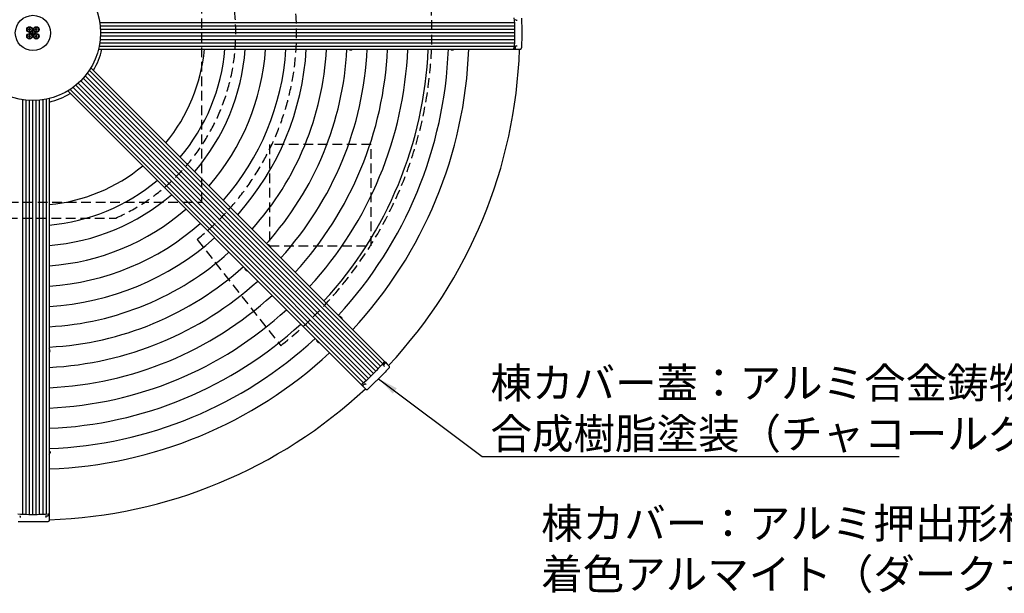
# Model space of a CAD drawing. Extents: x 119265 to 131865, y -78402 to -69492.
# Drawn here: x 122214 to 125126, y -73008 to -71312 of the extents above; entities that cross this region are included whole.
import ezdxf

# ---------------------------------------------------------------- set-up
doc = ezdxf.new("R2010")
doc.units = 0
doc.header["$LTSCALE"] = 9
doc.linetypes.add('CENTER2', pattern=[28.575, 19.05, -3.175, 3.175, -3.175])
doc.linetypes.add('HIDDEN2', pattern=[4.7625, 3.175, -1.5875])
doc.layers.get('DEFPOINTS').update_dxf_attribs({"linetype": 'CONTINUOUS'})
for name, color, linetype in [('P001', 131, 'CONTINUOUS'), ('P002', 181, 'CONTINUOUS'), ('P006', 141, 'CONTINUOUS'), ('P020', 121, 'CONTINUOUS'), ('P901', 135, 'CONTINUOUS'), ('P904', 45, 'CONTINUOUS'), ('P906', 145, 'CONTINUOUS'), ('P919', 75, 'CONTINUOUS'), ('P920', 125, 'CONTINUOUS'), ('P_1CENTER', 2, 'CONTINUOUS'), ('P_2DIM', 6, 'CONTINUOUS')]:
    doc.layers.add(name, color=color, linetype=linetype)
doc.styles.add('BIGFONT', font='simplex.shx', dxfattribs={"bigfont": 'bigfont.shx'})
doc.dimstyles.new('DIMBIGFONT$3', dxfattribs={"dimscale": 20, "dimtxt": 3, "dimasz": 2, "dimexe": 1.5, "dimexo": 3, "dimgap": 0.75, "dimtad": 1, "dimtih": 1, "dimtoh": 1, "dimdec": 1, "dimdsep": 46, "dimtxsty": 'BIGFONT', "dimsah": 1, "dimcen": 0, "dimclrt": 230, "dimadec": 1, "dimazin": 2, "dimtfac": 0.6, "dimtdec": 1, "dimtofl": 0, "dimtmove": 0, "dimatfit": 0, "dimfxl": 1, "dimtvp": 1, "dimtolj": 1, "dimarcsym": 0})
doc.dimstyles.new('DIMBIGFONT$7', dxfattribs={"dimscale": 20, "dimtxt": 3, "dimasz": 2, "dimexe": 1.5, "dimexo": 3, "dimgap": 0.75, "dimtad": 1, "dimdec": 1, "dimdsep": 46, "dimtxsty": 'BIGFONT', "dimsah": 1, "dimcen": 0, "dimclrt": 230, "dimadec": 1, "dimazin": 2, "dimtfac": 0.6, "dimtdec": 1, "dimtofl": 0, "dimtmove": 0, "dimatfit": 3, "dimfxl": 1, "dimtvp": 1, "dimtolj": 1, "dimarcsym": 0})

# ---------------------------------------------------------------- blocks, each defined once
blk = doc.blocks.new('*D18')
at = {"layer": 'DEFPOINTS', "color": 0}
for p in [(123422.7, -70510.6), (121083.9, -72191.2)]:
    blk.add_point(p, dxfattribs=at)
at = {"layer": 'P_2DIM', "color": 0, "lineweight": -2}
for p, q in [((123471.4, -70475.6), (123749.2, -70275.9)), ((123749.2, -70275.9), (124286, -70275.9))]:
    blk.add_line(p, q, dxfattribs=at)
at = {"layer": 'P_2DIM', "color": 0}
blk.add_solid([(123465.6, -70467.4), (123477.3, -70483.7), (123422.7, -70510.6)], dxfattribs=at)
at = {"layer": 'P_2DIM', "color": 230, "insert": (124028.8, -70184.9), "char_height": 90, "attachment_point": 5, "style": 'BIGFONT'}
blk.add_mtext('\\A1;(∅2880)', dxfattribs=at)

msp = doc.modelspace()

# ---------------------------------------------------------------- linework, layer by layer
at = {"layer": 'P001'}
for radius in [200, 52]:
    msp.add_circle((122253.33, -71350.88), radius, dxfattribs=at)
for radius, start, end in [(210, 328.35315, 346.64685), (1440, 316.93012, 358.06988), (210, 283.35315, 301.64685), (1440, 271.93012, 313.06988)]:
    msp.add_arc((122253.33, -71350.88), radius, start, end, dxfattribs=at)
at = {"layer": 'P002'}
for p, q in [((123683.32, -71312.88), (123685.72, -71312.88)), ((123678.98, -71399.38), (123678.72, -71399.38)), ((123678.98, -71399.38), (123686.47, -71399.38)), ((123683.32, -71388.88), (123685.72, -71388.88)), ((123686.47, -71399.38), (123693.48, -71399.38)), ((123291.36, -72335.18), (123293.05, -72336.87)), ((123295.71, -72324.68), (123295.53, -72324.5)), ((123295.71, -72324.68), (123301.01, -72329.98)), ((123301.01, -72329.98), (123305.97, -72334.94)), ((123227.12, -72393.27), (123226.94, -72393.08)), ((123227.12, -72393.27), (123232.42, -72398.56)), ((123237.62, -72388.92), (123239.31, -72390.61)), ((123232.42, -72398.56), (123237.38, -72403.53)), ((122215.33, -72780.88), (122215.33, -72783.28)), ((122291.33, -72780.88), (122291.33, -72783.28)), ((122301.83, -72776.53), (122301.83, -72776.28)), ((122301.83, -72776.53), (122301.83, -72784.03)), ((122301.83, -72784.03), (122301.83, -72791.04))]:
    msp.add_line(p, q, dxfattribs=at)
at = {"layer": 'P002', "flags": 128}
for points in [[(123676.15, -71306.07), (123676.74, -71314.07), (123677.21, -71322.16), (123677.57, -71330.32), (123677.81, -71338.53), (123677.93, -71346.76), (123677.93, -71355.01), (123677.81, -71363.24), (123677.57, -71371.45), (123677.21, -71379.61), (123676.74, -71387.7), (123676.15, -71395.7)], [(123674.7, -71399.38), (123674.94, -71399.32), (123675.18, -71399.12), (123675.4, -71398.81), (123675.61, -71398.37), (123675.79, -71397.83), (123675.94, -71397.21), (123676.06, -71396.5), (123676.14, -71395.75)], [(123291.1, -72325.28), (123285.86, -72331.36), (123280.48, -72337.41), (123274.96, -72343.44), (123269.33, -72349.41), (123263.59, -72355.32), (123257.76, -72361.15), (123251.85, -72366.89), (123245.88, -72372.52), (123239.86, -72378.04), (123233.8, -72383.42), (123227.72, -72388.66)], [(123292.69, -72321.66), (123292.81, -72321.87), (123292.84, -72322.18), (123292.77, -72322.56), (123292.61, -72323.01), (123292.36, -72323.52), (123292.02, -72324.07), (123291.61, -72324.65), (123291.13, -72325.25)], [(123295.05, -72327.43), (123294.99, -72327.5), (123294.88, -72327.57)], [(123224.1, -72390.25), (123224.31, -72390.37), (123224.62, -72390.4), (123225, -72390.33), (123225.45, -72390.17), (123225.96, -72389.91), (123226.51, -72389.58), (123227.09, -72389.17), (123227.69, -72388.69)], [(122301.83, -72772.26), (122301.76, -72772.5), (122301.57, -72772.74), (122301.25, -72772.96), (122300.81, -72773.16), (122300.28, -72773.35), (122299.65, -72773.5), (122298.94, -72773.62), (122298.19, -72773.7)], [(122298.14, -72773.7), (122290.14, -72774.3), (122282.05, -72774.77), (122273.89, -72775.13), (122265.68, -72775.37), (122257.45, -72775.49), (122249.2, -72775.49), (122240.97, -72775.37), (122232.76, -72775.13), (122224.6, -72774.77), (122216.51, -72774.3), (122208.51, -72773.7)], [(122299.41, -72778.02), (122299.32, -72778.02), (122299.2, -72778)]]:
    msp.add_lwpolyline(points, dxfattribs=at)
at = {"layer": 'P002'}
for centre, start, end in [((123294.32, -72325.37), 357.30759, 46.64462), ((122300.35, -72776.05), 312.30759, 1.64462)]:
    msp.add_arc(centre, 1.48, start, end, dxfattribs=at)
for points, knots in [([(123682.11, -71312.88), (123682.1, -71312.88), (123682.01, -71312.89), (123681.8, -71312.83), (123681.51, -71312.66), (123681.28, -71312.39), (123681.13, -71312.09), (123681.11, -71311.9), (123681.11, -71311.81)], [0, 0, 0, 0, 0.0079657, 0.2123969, 0.4105039, 0.6234488, 0.8427224, 1, 1, 1, 1]), ([(123682.14, -71312.88), (123682.16, -71312.88), (123682.41, -71312.88), (123682.89, -71312.88), (123683.17, -71312.88), (123683.32, -71312.88)], [0, 0, 0, 0, 0.0381557, 0.4953837, 1, 1, 1, 1]), ([(123698.48, -71307.23), (123698.67, -71314.47), (123698.95, -71325.35), (123699.11, -71339.92), (123699.16, -71350.87), (123699.11, -71361.8), (123698.96, -71376.38), (123698.67, -71387.27), (123698.48, -71394.54)], [0, 0, 0, 0, 0.24952254, 0.37476195, 0.50000014, 0.62475973, 0.7495206, 1, 1, 1, 1]), ([(123678.52, -71399.38), (123678.76, -71399.35), (123679.18, -71399.29), (123679.46, -71399.02), (123679.58, -71398.9)], [0, 0, 0, 0, 0.5577458, 1, 1, 1, 1]), ([(123679.56, -71398.91), (123679.63, -71398.84), (123679.85, -71398.63), (123680.01, -71398.37), (123680.09, -71398.12), (123680.1, -71398.09)], [0, 0, 0, 0, 0.2646434, 0.9049841, 1, 1, 1, 1]), ([(123680.1, -71398.09), (123680.13, -71398.03), (123680.27, -71397.73), (123680.39, -71397.36), (123680.45, -71397), (123680.46, -71396.97)], [0, 0, 0, 0, 0.1800844, 0.9419378, 1, 1, 1, 1]), ([(123680.46, -71396.97), (123680.47, -71396.9), (123680.57, -71396.5), (123680.64, -71395.97), (123680.67, -71395.5), (123680.68, -71395.44)], [0, 0, 0, 0, 0.1416855, 0.8757114, 1, 1, 1, 1]), ([(123680.67, -71395.52), (123680.77, -71394.28), (123680.92, -71392.43), (123681.05, -71390.57), (123681.1, -71389.96)], [0, 0, 0, 0, 0.67060927, 1, 1, 1, 1]), ([(123681.11, -71389.95), (123681.12, -71389.88), (123681.12, -71389.69), (123681.27, -71389.38), (123681.51, -71389.11), (123681.82, -71388.93), (123682.05, -71388.88), (123682.16, -71388.89), (123682.17, -71388.89)], [0, 0, 0, 0, 0.1425847, 0.349462, 0.5628301, 0.7632833, 0.9595655, 1, 1, 1, 1]), ([(123682.14, -71388.88), (123682.16, -71388.88), (123682.41, -71388.88), (123682.89, -71388.88), (123683.17, -71388.88), (123683.32, -71388.88)], [0, 0, 0, 0, 0.0381557, 0.4953837, 1, 1, 1, 1]), ([(123693.48, -71399.38), (123693.95, -71399.35), (123694.9, -71399.27), (123696.1, -71398.71), (123697, -71397.99), (123697.57, -71397.3), (123698.01, -71396.57), (123698.28, -71395.87), (123698.42, -71395.21), (123698.47, -71394.82), (123698.48, -71394.6), (123698.48, -71394.54)], [0, 0, 0, 0, 0.21766318, 0.44200301, 0.59281249, 0.70373915, 0.78766837, 0.89053768, 0.93934456, 0.98276948, 1, 1, 1, 1]), ([(123290.5, -72334.31), (123290.5, -72334.31), (123290.42, -72334.25), (123290.32, -72334.06), (123290.23, -72333.74), (123290.26, -72333.38), (123290.37, -72333.06), (123290.49, -72332.91), (123290.55, -72332.85)], [0, 0, 0, 0, 0.0079657, 0.2123969, 0.4105039, 0.6234488, 0.8427224, 1, 1, 1, 1]), ([(123290.52, -72334.34), (123290.54, -72334.36), (123290.71, -72334.53), (123291.05, -72334.87), (123291.25, -72335.07), (123291.36, -72335.18)], [0, 0, 0, 0, 0.0381557, 0.4953837, 1, 1, 1, 1]), ([(123290.54, -72332.84), (123291.36, -72331.9), (123292.58, -72330.49), (123293.78, -72329.07), (123294.17, -72328.61)], [0, 0, 0, 0, 0.6706012, 1, 1, 1, 1]), ([(123295.05, -72327.43), (123295.21, -72327.17), (123295.43, -72326.82), (123295.55, -72326.48), (123295.58, -72326.39)], [0, 0, 0, 0, 0.7194547, 1, 1, 1, 1]), ([(123295.57, -72326.39), (123295.62, -72326.3), (123295.76, -72325.98), (123295.79, -72325.66), (123295.8, -72325.45)], [0, 0, 0, 0, 0.3047724, 1, 1, 1, 1]), ([(123305.97, -72334.94), (123306.27, -72335.29), (123306.89, -72336.02), (123307.34, -72337.26), (123307.46, -72338.41), (123307.38, -72339.3), (123307.17, -72340.13), (123306.87, -72340.82), (123306.51, -72341.38), (123306.26, -72341.69), (123306.11, -72341.85), (123306.07, -72341.9)], [0, 0, 0, 0, 0.21766318, 0.44200301, 0.59281249, 0.70373915, 0.78766837, 0.89053768, 0.93934456, 0.98276948, 1, 1, 1, 1]), ([(123306.07, -72341.9), (123301.09, -72347.15), (123293.6, -72355.04), (123283.4, -72365.46), (123275.69, -72373.23), (123267.93, -72380.93), (123257.51, -72391.13), (123249.61, -72398.63), (123244.34, -72403.63)], [0, 0, 0, 0, 0.24952254, 0.37476195, 0.50000014, 0.62475973, 0.7495206, 1, 1, 1, 1]), ([(123226.8, -72392.94), (123226.99, -72393.09), (123227.33, -72393.34), (123227.72, -72393.35), (123227.89, -72393.35)], [0, 0, 0, 0, 0.5577458, 1, 1, 1, 1]), ([(123227.87, -72393.34), (123227.96, -72393.35), (123228.27, -72393.35), (123228.56, -72393.28), (123228.8, -72393.16), (123228.83, -72393.15)], [0, 0, 0, 0, 0.2646434, 0.9049841, 1, 1, 1, 1]), ([(123228.83, -72393.15), (123228.89, -72393.13), (123229.2, -72393.01), (123229.55, -72392.84), (123229.85, -72392.62), (123229.87, -72392.6)], [0, 0, 0, 0, 0.1800844, 0.9419378, 1, 1, 1, 1]), ([(123229.87, -72392.61), (123229.93, -72392.57), (123230.28, -72392.35), (123230.71, -72392.02), (123231.06, -72391.72), (123231.11, -72391.68)], [0, 0, 0, 0, 0.1416855, 0.8757114, 1, 1, 1, 1]), ([(123231.05, -72391.73), (123232, -72390.93), (123233.41, -72389.72), (123234.82, -72388.5), (123235.28, -72388.1)], [0, 0, 0, 0, 0.67060927, 1, 1, 1, 1]), ([(123235.3, -72388.11), (123235.35, -72388.06), (123235.49, -72387.93), (123235.81, -72387.82), (123236.18, -72387.79), (123236.52, -72387.88), (123236.72, -72388.01), (123236.79, -72388.09), (123236.8, -72388.11)], [0, 0, 0, 0, 0.1425847, 0.349462, 0.5628301, 0.7632833, 0.9595655, 1, 1, 1, 1]), ([(123236.78, -72388.08), (123236.8, -72388.1), (123236.97, -72388.27), (123237.31, -72388.61), (123237.51, -72388.81), (123237.62, -72388.92)], [0, 0, 0, 0, 0.0381557, 0.4953837, 1, 1, 1, 1]), ([(123237.38, -72403.53), (123237.73, -72403.83), (123238.46, -72404.45), (123239.7, -72404.9), (123240.85, -72405.02), (123241.75, -72404.94), (123242.57, -72404.73), (123243.26, -72404.43), (123243.82, -72404.06), (123244.13, -72403.82), (123244.29, -72403.67), (123244.34, -72403.63)], [0, 0, 0, 0, 0.21766318, 0.44200301, 0.59281249, 0.70373915, 0.78766837, 0.89053768, 0.93934456, 0.98276948, 1, 1, 1, 1]), ([(122296.98, -72796.04), (122289.74, -72796.23), (122278.86, -72796.51), (122264.29, -72796.67), (122253.34, -72796.71), (122242.41, -72796.67), (122227.83, -72796.51), (122216.94, -72796.23), (122209.67, -72796.04)], [0, 0, 0, 0, 0.24952254, 0.37476195, 0.50000014, 0.62475973, 0.7495206, 1, 1, 1, 1]), ([(122214.26, -72778.67), (122214.33, -72778.67), (122214.52, -72778.68), (122214.83, -72778.83), (122215.11, -72779.07), (122215.28, -72779.38), (122215.33, -72779.6), (122215.32, -72779.71), (122215.32, -72779.73)], [0, 0, 0, 0, 0.1425847, 0.349462, 0.5628301, 0.7632833, 0.9595655, 1, 1, 1, 1]), ([(122215.33, -72779.7), (122215.33, -72779.72), (122215.33, -72779.97), (122215.33, -72780.45), (122215.33, -72780.73), (122215.33, -72780.88)], [0, 0, 0, 0, 0.0381557, 0.4953837, 1, 1, 1, 1]), ([(122291.33, -72779.67), (122291.33, -72779.66), (122291.32, -72779.57), (122291.38, -72779.36), (122291.55, -72779.07), (122291.82, -72778.84), (122292.12, -72778.69), (122292.32, -72778.67), (122292.4, -72778.67)], [0, 0, 0, 0, 0.0079657, 0.2123969, 0.4105039, 0.6234488, 0.8427224, 1, 1, 1, 1]), ([(122291.33, -72779.7), (122291.33, -72779.72), (122291.33, -72779.97), (122291.33, -72780.45), (122291.33, -72780.73), (122291.33, -72780.88)], [0, 0, 0, 0, 0.0381557, 0.4953837, 1, 1, 1, 1]), ([(122292.4, -72778.65), (122293.64, -72778.56), (122295.5, -72778.43), (122297.35, -72778.28), (122297.96, -72778.23)], [0, 0, 0, 0, 0.6706012, 1, 1, 1, 1]), ([(122301.83, -72791.04), (122301.79, -72791.51), (122301.71, -72792.46), (122301.15, -72793.66), (122300.43, -72794.56), (122299.74, -72795.13), (122299.01, -72795.57), (122298.31, -72795.84), (122297.65, -72795.98), (122297.26, -72796.03), (122297.04, -72796.04), (122296.98, -72796.04)], [0, 0, 0, 0, 0.21766318, 0.44200301, 0.59281249, 0.70373915, 0.78766837, 0.89053768, 0.93934456, 0.98276948, 1, 1, 1, 1]), ([(122299.41, -72778.02), (122299.71, -72777.95), (122300.12, -72777.85), (122300.44, -72777.7), (122300.53, -72777.66)], [0, 0, 0, 0, 0.7194547, 1, 1, 1, 1]), ([(122300.51, -72777.65), (122300.62, -72777.62), (122300.95, -72777.5), (122301.18, -72777.29), (122301.35, -72777.15)], [0, 0, 0, 0, 0.3047724, 1, 1, 1, 1])]:
    msp.add_open_spline(points, degree=3, knots=knots, dxfattribs=at)
for points in [[(123682.14, -71312.88), (123682.1, -71312.88)], [(123674.7, -71399.38), (123678.52, -71399.38)], [(123682.14, -71388.88), (123682.1, -71388.89)], [(123290.52, -72334.34), (123290.49, -72334.31)], [(123292.69, -72321.66), (123295.39, -72324.36)], [(123294.88, -72327.57), (123294.09, -72328.64)], [(123224.1, -72390.25), (123226.8, -72392.94)], [(123236.78, -72388.08), (123236.75, -72388.05)], [(122301.83, -72772.26), (122301.83, -72776.08)], [(122215.33, -72779.7), (122215.32, -72779.66)], [(122291.33, -72779.7), (122291.33, -72779.66)], [(122299.2, -72778), (122297.88, -72778.19)]]:
    msp.add_open_spline(points, degree=1, dxfattribs=at)
at = {"layer": 'P006'}
for p, q in [((122447.36, -71399.38), (123674.7, -71399.38)), ((122424.82, -71453.79), (123292.69, -72321.66)), ((122301.83, -71544.92), (122301.83, -72772.26)), ((122356.23, -71522.38), (123224.1, -72390.25))]:
    msp.add_line(p, q, dxfattribs=at)
for points in [[(123676.15, -71395.7), (123676.09, -71396.21), (123675.97, -71397.23), (123675.63, -71398.42), (123675.19, -71399.23), (123674.87, -71399.33), (123674.7, -71399.38)], [(123291.1, -72325.28), (123291.42, -72324.88), (123292.06, -72324.07), (123292.66, -72322.99), (123292.92, -72322.11), (123292.77, -72321.81), (123292.69, -72321.66)], [(123227.72, -72388.66), (123227.32, -72388.98), (123226.51, -72389.62), (123225.43, -72390.22), (123224.55, -72390.48), (123224.25, -72390.32), (123224.1, -72390.25)], [(122298.14, -72773.7), (122298.65, -72773.65), (122299.68, -72773.53), (122300.86, -72773.18), (122301.67, -72772.75), (122301.77, -72772.43), (122301.83, -72772.26)]]:
    msp.add_open_spline(points, degree=3, knots=[0, 0, 0, 0, 0.24980419, 0.49960338, 0.74943581, 1, 1, 1, 1], dxfattribs=at)
at = {"layer": 'P020'}
for p, q in [((123190.5, -71401.08), (123190.49, -71401.11)), ((123192.69, -71401.46), (123192.11, -71401.46)), ((123192.69, -71401.08), (123192.69, -71401.46)), ((123194.11, -71401.46), (123194.11, -71401.08)), ((123194.69, -71401.46), (123194.11, -71401.46)), ((123196.31, -71401.11), (123196.3, -71401.08)), ((123490.52, -71401.08), (123490.51, -71401.11)), ((123492.71, -71401.46), (123492.13, -71401.46)), ((123492.71, -71401.08), (123492.71, -71401.46)), ((123494.13, -71401.46), (123494.13, -71401.08)), ((123494.71, -71401.46), (123494.13, -71401.46)), ((123496.33, -71401.11), (123496.32, -71401.08)), ((122952.91, -71978.94), (122953.32, -71979.35)), ((122954.33, -71980.35), (122954.05, -71980.63)), ((122954.33, -71980.35), (122954.74, -71980.76)), ((122955.63, -71982.16), (122955.6, -71982.17)), ((122881.79, -72050.88), (122881.38, -72050.47)), ((122883.07, -72051.61), (122882.79, -72051.89)), ((122883.2, -72052.29), (122882.79, -72051.89)), ((122884.61, -72053.16), (122884.61, -72053.19)), ((123163.65, -72190.22), (123163.66, -72190.19)), ((123165.06, -72191.08), (123165.47, -72191.49)), ((123166.47, -72192.5), (123166.88, -72192.91)), ((123092.63, -72261.22), (123092.66, -72261.21)), ((123093.93, -72263.03), (123093.53, -72262.62)), ((123095.35, -72264.44), (123094.94, -72264.03)), ((122303.55, -72288.05), (122303.52, -72288.06)), ((122303.91, -72290.25), (122303.52, -72290.25)), ((122303.52, -72291.67), (122303.91, -72291.67)), ((122303.52, -72293.86), (122303.55, -72293.87)), ((122303.91, -72289.67), (122303.91, -72290.25)), ((122303.91, -72291.67), (122303.91, -72292.25)), ((122303.55, -72588.06), (122303.52, -72588.08)), ((122303.91, -72590.27), (122303.52, -72590.27)), ((122303.52, -72591.69), (122303.91, -72591.69)), ((122303.52, -72593.88), (122303.55, -72593.89)), ((122303.91, -72589.69), (122303.91, -72590.27)), ((122303.91, -72591.69), (122303.91, -72592.27))]:
    msp.add_line(p, q, dxfattribs=at)
at = {"layer": 'P020', "flags": 128}
for points in [[(122953.32, -71979.35), (122953.3, -71979.37), (122953.27, -71979.4), (122953.24, -71979.43), (122953.21, -71979.46), (122953.18, -71979.5), (122953.14, -71979.53), (122953.1, -71979.58), (122953.05, -71979.62)], [(122882.06, -72050.61), (122882.02, -72050.65), (122881.97, -72050.7), (122881.94, -72050.74), (122881.9, -72050.77), (122881.87, -72050.8), (122881.84, -72050.83), (122881.81, -72050.86), (122881.79, -72050.88)], [(123165.47, -72191.49), (123165.44, -72191.52), (123165.42, -72191.54), (123165.39, -72191.57), (123165.36, -72191.6), (123165.32, -72191.64), (123165.28, -72191.68), (123165.24, -72191.72), (123165.19, -72191.77)], [(123166.2, -72192.77), (123166.24, -72192.72), (123166.29, -72192.68), (123166.32, -72192.64), (123166.36, -72192.61), (123166.39, -72192.58), (123166.42, -72192.55), (123166.45, -72192.52), (123166.47, -72192.5)], [(123094.21, -72262.75), (123094.16, -72262.8), (123094.12, -72262.84), (123094.08, -72262.88), (123094.04, -72262.92), (123094.01, -72262.95), (123093.98, -72262.98), (123093.96, -72263), (123093.93, -72263.03)], [(123094.94, -72264.03), (123094.96, -72264.01), (123094.99, -72263.98), (123095.02, -72263.95), (123095.05, -72263.92), (123095.08, -72263.88), (123095.12, -72263.85), (123095.17, -72263.8), (123095.21, -72263.76)]]:
    msp.add_lwpolyline(points, dxfattribs=at)
at = {"layer": 'P020'}
for centre, radius, start, end in [((123193.4, -71392.48), 9.1, 229.30944, 251.34033), ((123193.4, -71392.48), 9.07, 251.36445, 261.82802), ((123193.4, -71391.04), 10.07, 265.95651, 274.04349), ((123193.4, -71392.48), 9.07, 278.17198, 288.63555), ((123193.4, -71392.48), 9.1, 288.65967, 310.69056), ((123493.42, -71392.48), 9.1, 229.30944, 251.34033), ((123493.42, -71392.48), 9.07, 251.36445, 261.82802), ((123493.42, -71391.04), 10.07, 265.9566, 274.0434), ((123493.42, -71392.48), 9.07, 278.17198, 288.63555), ((123493.42, -71392.48), 9.1, 288.65967, 310.69056), ((122947.47, -71986.2), 9.1, 63.65967, 85.69056), ((122953.86, -71978.85), 2.48, 161.20315, 161.84989), ((122947.47, -71986.2), 9.07, 53.17198, 63.63555), ((122946.45, -71987.22), 10.07, 40.95538, 49.04462), ((122947.47, -71986.2), 9.07, 26.36445, 36.82802), ((122947.47, -71986.2), 9.1, 4.30944, 26.34033), ((122888.64, -72045.03), 9.1, 184.30944, 206.34033), ((122881.29, -72051.42), 2.48, 108.15011, 108.79685), ((122888.64, -72045.03), 9.07, 206.36445, 216.82802), ((122889.66, -72044.01), 10.07, 220.95538, 229.04462), ((122888.64, -72045.03), 9.07, 233.17198, 243.63555), ((122888.64, -72045.03), 9.1, 243.65967, 265.69056), ((123159.62, -72198.35), 9.1, 63.65967, 85.69056), ((123159.62, -72198.35), 9.07, 53.17198, 63.63555), ((123158.59, -72199.37), 10.07, 40.95744, 49.04256), ((123159.62, -72198.35), 9.07, 26.36445, 36.82802), ((123166.97, -72191.96), 2.48, 288.15011, 288.79685), ((123159.62, -72198.35), 9.1, 4.30944, 26.34033), ((123100.79, -72257.18), 9.1, 184.30944, 206.34033), ((123100.79, -72257.18), 9.07, 206.36445, 216.82802), ((123101.81, -72256.15), 10.07, 220.95744, 229.04256), ((123100.79, -72257.18), 9.07, 233.17198, 243.63555), ((123094.4, -72264.53), 2.48, 341.20315, 341.84989), ((123100.79, -72257.18), 9.1, 243.65967, 265.69056), ((122294.93, -72290.96), 9.1, 18.65967, 40.69056), ((122294.93, -72290.96), 9.1, 319.30944, 341.34033), ((122294.93, -72290.96), 9.07, 8.17198, 18.63555), ((122293.48, -72290.96), 10.07, 355.95651, 4.04349), ((122294.93, -72290.96), 9.07, 341.36445, 351.82802), ((122294.93, -72590.98), 9.1, 18.65967, 40.69056), ((122294.93, -72590.98), 9.1, 319.30944, 341.34033), ((122294.93, -72590.98), 9.07, 8.17198, 18.63555), ((122293.48, -72590.98), 10.07, 355.9566, 4.0434), ((122294.93, -72590.98), 9.07, 341.36445, 351.82802)]:
    msp.add_arc(centre, radius, start, end, dxfattribs=at)
at = {"layer": 'P901'}
for radius, start, end in [(510, 320.45696, 354.54304), (570, 319.88107, 355.11893), (630, 319.41523, 355.58477), (690, 319.03064, 355.96936), (750, 318.70771, 356.29229), (810, 318.43273, 356.56727), (870, 318.19573, 356.80427), (930, 317.98936, 357.01064), (990, 317.80804, 357.19196), (1050, 317.64746, 357.35254), (1110, 317.50426, 357.49574), (1170, 317.37576, 357.62424), (1230, 317.25981, 357.74019), (1290, 317.15465, 357.84535), (510, 275.45696, 309.54304), (570, 274.88107, 310.11893), (630, 274.41523, 310.58477), (690, 274.03064, 310.96936), (750, 273.70771, 311.29229), (810, 273.43273, 311.56727), (870, 273.19573, 311.80427), (930, 272.98936, 312.01064), (990, 272.80804, 312.19196), (1050, 272.64746, 312.35254), (1110, 272.50426, 312.49574), (1170, 272.37576, 312.62424), (1230, 272.25981, 312.74019), (1290, 272.15465, 312.84535)]:
    msp.add_arc((122253.33, -71350.88), radius, start, end, dxfattribs=at)
at = {"layer": 'P904', "linetype": 'HIDDEN2'}
for p, q in [((122007.88, -71898.38), (122498.77, -71898.38)), ((122738.82, -71961.37), (122986.32, -72275.61))]:
    msp.add_line(p, q, dxfattribs=at)
for radius, start, end in [(1180, 308.40228, 51.59772), (780, 308.4935, 51.5065), (600, 294.14685, 65.85315)]:
    msp.add_arc((122253.33, -71350.88), radius, start, end, dxfattribs=at)
at = {"layer": 'P906'}
for p, q in [((123677.14, -71320.88), (122451.06, -71320.88)), ((123677.59, -71330.88), (122452.32, -71330.88)), ((123677.84, -71340.88), (122453.08, -71340.88)), ((123677.59, -71370.88), (122452.32, -71370.88)), ((123677.84, -71360.88), (122453.08, -71360.88)), ((123677.93, -71350.88), (122453.33, -71350.88)), ((123676.5, -71390.88), (122449.28, -71390.88)), ((123677.14, -71380.88), (122451.06, -71380.88)), ((123287.95, -72328.94), (122420.17, -71461.16)), ((123267.68, -72351.1), (122401.64, -71485.06)), ((123274.57, -72343.85), (122408.18, -71477.46)), ((123281.33, -72336.46), (122414.36, -71469.49)), ((123231.38, -72385.51), (122363.61, -71517.73)), ((123238.9, -72378.89), (122371.93, -71511.92)), ((123246.29, -72372.13), (122379.9, -71505.74)), ((123253.54, -72365.24), (122387.5, -71499.2)), ((123260.67, -72358.23), (122394.75, -71492.31)), ((122223.33, -72774.7), (122223.33, -71548.62)), ((122283.33, -72774.7), (122283.33, -71548.62)), ((122293.33, -72774.06), (122293.33, -71546.84)), ((122233.33, -72775.15), (122233.33, -71549.88)), ((122243.33, -72775.4), (122243.33, -71550.63)), ((122253.33, -72775.49), (122253.33, -71550.88)), ((122263.33, -72775.4), (122263.33, -71550.63)), ((122273.33, -72775.15), (122273.33, -71549.88))]:
    msp.add_line(p, q, dxfattribs=at)
at = {"layer": 'P919', "linetype": 'HIDDEN2'}
for points in [[(121753.33, -71850.88), (122753.33, -71850.88), (122753.33, -70850.88), (121753.33, -70850.88)], [(123253.33, -71680.32), (122953.33, -71680.32), (122953.33, -71980.32), (123253.33, -71980.32)]]:
    msp.add_lwpolyline(points, close=True, dxfattribs=at)
at = {"layer": 'P920'}
for p, q in [((122242.04, -71340.17), (122240.43, -71340.17)), ((122240.43, -71341.59), (122242.04, -71341.59)), ((122241.6, -71340.17), (122241.6, -71341.59)), ((122242.62, -71337.99), (122242.62, -71339.6)), ((122244.04, -71339.16), (122242.62, -71339.16)), ((122242.62, -71342.17), (122242.62, -71343.78)), ((122242.62, -71342.61), (122244.04, -71342.61)), ((122244.04, -71339.6), (122244.04, -71337.99)), ((122244.04, -71343.78), (122244.04, -71342.17)), ((122246.22, -71340.17), (122244.62, -71340.17)), ((122244.62, -71341.59), (122246.22, -71341.59)), ((122245.05, -71341.59), (122245.05, -71340.17)), ((122262.04, -71340.17), (122260.43, -71340.17)), ((122260.43, -71341.59), (122262.04, -71341.59)), ((122261.6, -71340.17), (122261.6, -71341.59)), ((122262.62, -71337.99), (122262.62, -71339.6)), ((122264.04, -71339.16), (122262.62, -71339.16)), ((122262.62, -71342.17), (122262.62, -71343.78)), ((122262.62, -71342.61), (122264.04, -71342.61)), ((122264.04, -71339.6), (122264.04, -71337.99)), ((122264.04, -71343.78), (122264.04, -71342.17)), ((122266.22, -71340.17), (122264.62, -71340.17)), ((122264.62, -71341.59), (122266.22, -71341.59)), ((122265.05, -71341.59), (122265.05, -71340.17)), ((122242.04, -71360.17), (122240.43, -71360.17)), ((122240.43, -71361.59), (122242.04, -71361.59)), ((122241.6, -71360.17), (122241.6, -71361.59)), ((122242.62, -71357.99), (122242.62, -71359.6)), ((122244.04, -71359.16), (122242.62, -71359.16)), ((122242.62, -71362.17), (122242.62, -71363.78)), ((122242.62, -71362.61), (122244.04, -71362.61)), ((122244.04, -71359.6), (122244.04, -71357.99)), ((122244.04, -71363.78), (122244.04, -71362.17)), ((122246.22, -71360.17), (122244.62, -71360.17)), ((122244.62, -71361.59), (122246.22, -71361.59)), ((122245.05, -71361.59), (122245.05, -71360.17)), ((122262.04, -71360.17), (122260.43, -71360.17)), ((122260.43, -71361.59), (122262.04, -71361.59)), ((122261.6, -71360.17), (122261.6, -71361.59)), ((122262.62, -71357.99), (122262.62, -71359.6)), ((122264.04, -71359.16), (122262.62, -71359.16)), ((122262.62, -71362.17), (122262.62, -71363.78)), ((122262.62, -71362.61), (122264.04, -71362.61)), ((122264.04, -71359.6), (122264.04, -71357.99)), ((122264.04, -71363.78), (122264.04, -71362.17)), ((122266.22, -71360.17), (122264.62, -71360.17)), ((122264.62, -71361.59), (122266.22, -71361.59)), ((122265.05, -71361.59), (122265.05, -71360.17))]:
    msp.add_line(p, q, dxfattribs=at)
for centre, radius in [((122243.33, -71340.88), 8.3), ((122243.33, -71340.88), 7), ((122263.33, -71340.88), 8.3), ((122263.33, -71340.88), 7), ((122243.33, -71360.88), 8.3), ((122243.33, -71360.88), 7), ((122263.33, -71360.88), 8.3), ((122263.33, -71360.88), 7)]:
    msp.add_circle(centre, radius, dxfattribs=at)
for centre, radius, start, end in [((122260.59, -71340.88), 20.17, 177.98316, 182.01684), ((122243.33, -71340.88), 1.47, 118.8358, 151.1642), ((122243.33, -71340.88), 1.47, 208.8358, 241.1642), ((122243.33, -71340.88), 1.28, 146.32572, 213.67428), ((122243.33, -71340.88), 1.28, 123.67428, 146.32572), ((122243.33, -71340.88), 1.28, 213.67428, 236.32572), ((122243.33, -71358.15), 20.17, 87.98316, 92.01684), ((122243.33, -71340.88), 1.28, 56.32572, 123.67428), ((122243.33, -71340.88), 1.28, 236.32572, 303.67428), ((122243.33, -71323.62), 20.17, 267.98313, 272.01687), ((122243.33, -71340.88), 1.47, 28.8358, 61.1642), ((122243.33, -71340.88), 1.28, 33.67428, 56.32572), ((122243.33, -71340.88), 1.28, 303.67428, 326.32572), ((122243.33, -71340.88), 1.47, 298.8358, 331.1642), ((122243.33, -71340.88), 1.28, 326.32572, 33.67428), ((122226.06, -71340.88), 20.17, 357.98313, 2.01687), ((122280.59, -71340.88), 20.17, 177.98313, 182.01687), ((122263.33, -71340.88), 1.47, 118.8358, 151.1642), ((122263.33, -71340.88), 1.47, 208.8358, 241.1642), ((122263.33, -71340.88), 1.28, 146.32572, 213.67428), ((122263.33, -71340.88), 1.28, 123.67428, 146.32572), ((122263.33, -71340.88), 1.28, 213.67428, 236.32572), ((122263.33, -71358.15), 20.17, 87.98316, 92.01684), ((122263.33, -71340.88), 1.28, 56.32572, 123.67428), ((122263.33, -71340.88), 1.28, 236.32572, 303.67428), ((122263.33, -71323.62), 20.17, 267.98313, 272.01687), ((122263.33, -71340.88), 1.47, 28.8358, 61.1642), ((122263.33, -71340.88), 1.28, 33.67428, 56.32572), ((122263.33, -71340.88), 1.28, 303.67428, 326.32572), ((122263.33, -71340.88), 1.47, 298.8358, 331.1642), ((122263.33, -71340.88), 1.28, 326.32572, 33.67428), ((122246.06, -71340.88), 20.17, 357.98316, 2.01684), ((122260.59, -71360.88), 20.17, 177.98316, 182.01684), ((122243.33, -71360.88), 1.47, 118.8358, 151.1642), ((122243.33, -71360.88), 1.47, 208.8358, 241.1642), ((122243.33, -71360.88), 1.28, 146.32572, 213.67428), ((122243.33, -71360.88), 1.28, 123.67428, 146.32572), ((122243.33, -71360.88), 1.28, 213.67428, 236.32572), ((122243.33, -71378.15), 20.17, 87.98313, 92.01687), ((122243.33, -71360.88), 1.28, 56.32572, 123.67428), ((122243.33, -71360.88), 1.28, 236.32572, 303.67428), ((122243.33, -71343.62), 20.17, 267.98316, 272.01684), ((122243.33, -71360.88), 1.47, 28.8358, 61.1642), ((122243.33, -71360.88), 1.28, 33.67428, 56.32572), ((122243.33, -71360.88), 1.28, 303.67428, 326.32572), ((122243.33, -71360.88), 1.47, 298.8358, 331.1642), ((122243.33, -71360.88), 1.28, 326.32572, 33.67428), ((122226.06, -71360.88), 20.17, 357.98313, 2.01687), ((122280.59, -71360.88), 20.17, 177.98313, 182.01687), ((122263.33, -71360.88), 1.47, 118.8358, 151.1642), ((122263.33, -71360.88), 1.47, 208.8358, 241.1642), ((122263.33, -71360.88), 1.28, 146.32572, 213.67428), ((122263.33, -71360.88), 1.28, 123.67428, 146.32572), ((122263.33, -71360.88), 1.28, 213.67428, 236.32572), ((122263.33, -71378.15), 20.17, 87.98313, 92.01687), ((122263.33, -71360.88), 1.28, 56.32572, 123.67428), ((122263.33, -71360.88), 1.28, 236.32572, 303.67428), ((122263.33, -71343.62), 20.17, 267.98316, 272.01684), ((122263.33, -71360.88), 1.47, 28.8358, 61.1642), ((122263.33, -71360.88), 1.28, 33.67428, 56.32572), ((122263.33, -71360.88), 1.28, 303.67428, 326.32572), ((122263.33, -71360.88), 1.47, 298.8358, 331.1642), ((122263.33, -71360.88), 1.28, 326.32572, 33.67428), ((122246.06, -71360.88), 20.17, 357.98316, 2.01684)]:
    msp.add_arc(centre, radius, start, end, dxfattribs=at)
at = {"layer": 'P_1CENTER', "linetype": 'CENTER2'}
for p, q in [((122253.33, -71361.28), (122253.33, -71340.48)), ((122242.93, -71350.88), (122263.73, -71350.88))]:
    msp.add_line(p, q, dxfattribs=at)

# ---------------------------------------------------------------- texts
at = {"layer": 'P_2DIM', "char_height": 90, "attachment_point": 4, "style": 'BIGFONT'}
for s, insert in [('{\\C230;棟カバー蓋：アルミ合金鋳物\\P合成樹脂塗装（チャコールグレー）}', (123606.64, -72460.79)), ('{\\C230;棟カバー：アルミ押出形材\\P着色アルマイト（ダークブロンズ）}', (123756.64, -72875.81))]:
    msp.add_mtext(s, dxfattribs=dict(at, insert=insert))

# ---------------------------------------------------------------- dimensions: what is measured, and where the dimension line sits
at = {"layer": 'P_2DIM'}
dim = msp.add_diameter_dim_2p(p1=(121083.94, -72191.21), p2=(123422.71, -70510.56), text='(<>)', dimstyle='DIMBIGFONT$3', override={"dimscale": 30, "dimazin": 2}, dxfattribs=at)
dim.commit()
dim.dimension.update_dxf_attribs({"geometry": '*D18', "text_midpoint": (124028.84, -70275.95), "dimtype": 163})

# ---------------------------------------------------------------- leaders
at = {"layer": 'P_2DIM', "annotation_type": 0, "has_hookline": 1, "hookline_direction": 0, "text_width": 1208.57}
msp.add_leader([(123275.67, -72373.23), (123582.14, -72603.29), (123584.14, -72603.29)], dimstyle='DIMBIGFONT$7', override={"dimscale": 30, "dimazin": 2}, dxfattribs=at)

doc.saveas('drawing.dxf')
